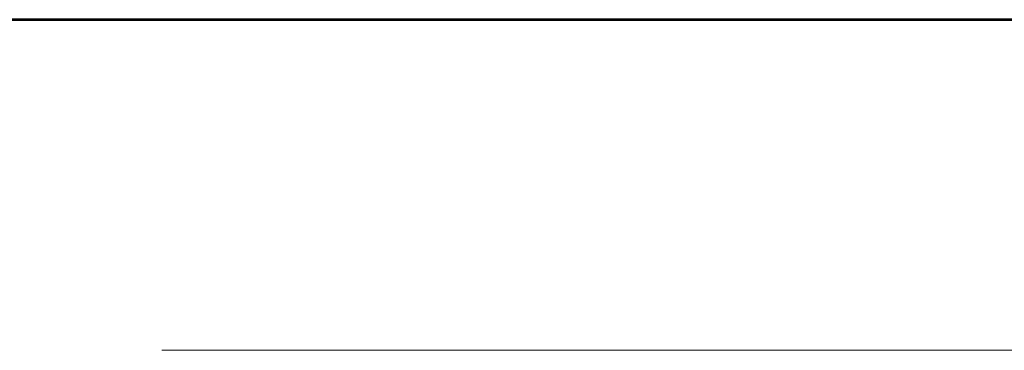
# Model space of a CAD drawing. Extents: x 1415 to 8490, y -1284 to 8721.
# Drawn here: x 3179 to 4768, y 8188 to 8721 of the extents above; entities that cross this region are included whole.
import ezdxf
from ezdxf.enums import TextEntityAlignment as Align

# ---------------------------------------------------------------- set-up
doc = ezdxf.new("R2010")
doc.units = 0
doc.header["$MEASUREMENT"] = 0
doc.layers.get('0').update_dxf_attribs({"linetype": 'CONTINUOUS'})
doc.layers.add('AS-Obrys', color=7, linetype='CONTINUOUS')
doc.layers.add('AS-Ramecek', color=9, linetype='CONTINUOUS')
doc.layers.add('SRAFY', color=9, linetype='CONTINUOUS', lineweight=0)
doc.styles.add('Arial', font='arial.ttf')
doc.styles.add('Castelar', font='CASTELAR.TTF')

# ---------------------------------------------------------------- blocks, each defined once
blk = doc.blocks.new('ram-LAPAK2')
at = {"layer": 'AS-Ramecek', "lineweight": 53}
blk.add_line((0, 5717.25), (-4042.5, 5717.25), dxfattribs=at)
at = {"layer": 'AS-Ramecek', "color": 9, "lineweight": 18}
blk.add_open_spline([(-2903.56, 5412.73), (-2903.56, 5412.73), (-291.78, 5412.73), (-291.78, 5412.73)], degree=3, dxfattribs=at)
at = {"style": 'Arial'}
blk.add_attdef('PLATNOST', (-1567.68, 41.26), '', height=33.6, dxfattribs=at)
at = {"layer": 'AS-Ramecek', "style": 'Arial', "flags": 4}
for tag, p in [('TYP', (-1169.1, 782.32)), ('JM_VELIKOST', (-1169.1, 659.12)), ('ROZMER', (-1169.1, 535.92)), ('VYSKA', (-1169.1, 412.72)), ('1KS', (-1169.1, 289.52)), ('HMOTNOST', (-1169.1, 166.32))]:
    blk.add_attdef(tag, text='', height=38.5, dxfattribs=at).set_placement(p, align=Align.MIDDLE_LEFT)
at = {"layer": 'SRAFY', "color": 156}
for tag, height, style, p in [('NÁZEV_VÝROBKU', 63, 'Arial', (-323.05, 5444.14)), ('TYP_VÝROBKU', 52.5, 'Castelar', (-323.05, 5310.21))]:
    blk.add_attdef(tag, text='', height=height, dxfattribs=dict(at, style=style)).set_placement(p, align=Align.RIGHT)

msp = doc.modelspace()

# ---------------------------------------------------------------- block references
at = {"layer": 'AS-Obrys', "lineweight": 0, "xscale": 1.75, "yscale": 1.75, "zscale": 1.25}
msp.add_blockref('ram-LAPAK2', (8489.7, -1284.4), dxfattribs=at)

doc.saveas('drawing.dxf')
